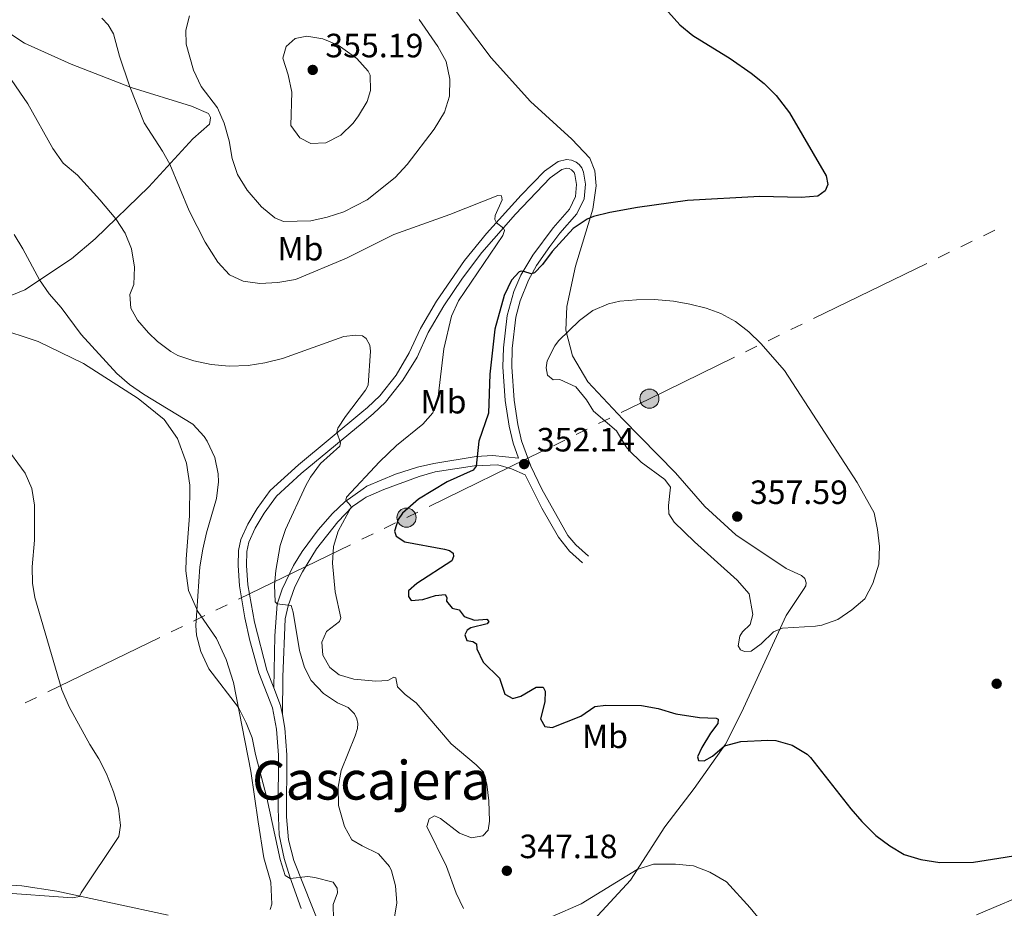
# Model space of a CAD drawing. Units: metres. Extents: x 600430 to 604929, y 689642 to 692677.
# Drawn here: x 603104 to 603397, y 692015 to 692279 of the extents above; entities that cross this region are included whole.
import ezdxf
from ezdxf.enums import TextEntityAlignment as Align

# ---------------------------------------------------------------- set-up
doc = ezdxf.new("R2010")
doc.units = ezdxf.units.M
doc.header["$MEASUREMENT"] = 0
doc.linetypes.add('DGN Style 3', pattern=[78.542492, 56.10178, -22.440712])
for name, color, linetype, lineweight in [('Carátula', 7, 'Continuous', 0), ('Elementos auxiliares', 7, 'Continuous', 0), ('Entidades rústicas y varios', 7, 'Continuous', 0), ('Líneas de conducción', 7, 'Continuous', 0), ('Relieve y altimetría', 7, 'Continuous', 0), ('Textos de rotulación', 7, 'Continuous', 0), ('Viales y ferrocarril', 7, 'Continuous', 0)]:
    doc.layers.add(name, color=color, linetype=linetype, lineweight=lineweight)
doc.styles.add('Style-Arial', font='txt')
doc.styles.add('Style-Arial Narrow', font='txt')
doc.styles.add('Style-Times New Roman', font='txt')

# ---------------------------------------------------------------- blocks, each defined once
blk = doc.blocks.new('5PELE_2')
at = {"layer": 'Líneas de conducción', "linetype": 'Continuous', "lineweight": 0}
h = blk.add_hatch(color=9, dxfattribs=at)
edge = h.paths.add_edge_path()
edge.add_arc((-0.000199990114197135, 1.001171767711639e-08), 2.85, 0, 360)
at = {"layer": 'Líneas de conducción', "color": 252, "linetype": 'Continuous', "lineweight": 0}
blk.add_circle((-0.000199990114197135, 1.001171767711639e-08, 5.427275743841165e-05), 2.85, dxfattribs=at)
blk = doc.blocks.new('5PELE_7')
at = {"layer": 'Líneas de conducción', "linetype": 'Continuous', "lineweight": 0}
h = blk.add_hatch(color=9, dxfattribs=at)
edge = h.paths.add_edge_path()
edge.add_arc((-0.000199990114197135, 1.001171767711639e-08), 2.85, 0, 360)
at = {"layer": 'Líneas de conducción', "color": 252, "linetype": 'Continuous', "lineweight": 0}
blk.add_circle((-0.000199990114197135, 1.001171767711639e-08, -0.0003588253538282515), 2.85, dxfattribs=at)
blk = doc.blocks.new('5PATER_50')
at = {"layer": 'Relieve y altimetría', "linetype": 'Continuous', "lineweight": 0}
h = blk.add_hatch(color=250, dxfattribs=at)
edge = h.paths.add_edge_path()
edge.add_ellipse((1.001171767711639e-08, 1.001171767711639e-08), major_axis=(-1.095731443231309, -1.110710700762829), ratio=0.999422240966032, start_angle=0, end_angle=360)
blk = doc.blocks.new('5PATER_125')
at = {"layer": 'Relieve y altimetría', "linetype": 'Continuous', "lineweight": 0}
h = blk.add_hatch(color=250, dxfattribs=at)
edge = h.paths.add_edge_path()
edge.add_ellipse((1.001171767711639e-08, 1.001171767711639e-08), major_axis=(-1.095731443231309, -1.110710700762829), ratio=0.999422240966032, start_angle=0, end_angle=360)
blk = doc.blocks.new('5PATER_129')
at = {"layer": 'Relieve y altimetría', "linetype": 'Continuous', "lineweight": 0}
h = blk.add_hatch(color=250, dxfattribs=at)
edge = h.paths.add_edge_path()
edge.add_ellipse((1.001171767711639e-08, 1.001171767711639e-08), major_axis=(-1.095731443231309, -1.110710700762829), ratio=0.999422240966032, start_angle=0, end_angle=360)
blk = doc.blocks.new('5PATER_249')
at = {"layer": 'Relieve y altimetría', "linetype": 'Continuous', "lineweight": 0}
h = blk.add_hatch(color=250, dxfattribs=at)
edge = h.paths.add_edge_path()
edge.add_ellipse((1.001171767711639e-08, 1.001171767711639e-08), major_axis=(-1.095731443231309, -1.110710700762829), ratio=0.999422240966032, start_angle=0, end_angle=360)
blk = doc.blocks.new('5PATER_250')
at = {"layer": 'Relieve y altimetría', "linetype": 'Continuous', "lineweight": 0}
h = blk.add_hatch(color=250, dxfattribs=at)
edge = h.paths.add_edge_path()
edge.add_ellipse((1.001171767711639e-08, 1.001171767711639e-08), major_axis=(-1.095731443231309, -1.110710700762829), ratio=0.999422240966032, start_angle=0, end_angle=360)

msp = doc.modelspace()

# ---------------------------------------------------------------- linework, layer by layer
at = {"layer": 'Carátula', "color": 7, "linetype": 'Continuous', "lineweight": 0}
msp.add_3dface([(600473.996, 689641.5689999999), (604928.507, 689707.1089999999), (604884.814, 692676.798), (600430.3019999999, 692611.2579999999)], dxfattribs=at)
at = {"layer": 'Elementos auxiliares', "color": 250, "linetype": 'Continuous', "lineweight": 0}
msp.add_3dface([(601337.1799999999, 690048.3400000001), (601303.72, 692361.52), (604734.2, 692412.02), (604768.81, 690098.8300000001)], dxfattribs=at)
at = {"layer": 'Entidades rústicas y varios', "color": 92, "linetype": 'Continuous', "lineweight": 0}
for points in [[(603101.5449999999, 692196.7350000001, 333.558), (603105.929, 692198.544, 334.22), (603119.787, 692207.7720000001, 336.701), (603126.838, 692213.6740000001, 338.355), (603142.797, 692229.1570000001, 342.655), (603155.8559999999, 692243.4580000001, 347.617), (603160.8230000001, 692247.7790000001, 349.271), (603161.014, 692248.8659999999, 349.106), (603161.0730000001, 692249.747, 349.106), (603160.45, 692250.96, 348.775), (603155.413, 692253.142, 347.783), (603137.534, 692258.709, 344.971), (603119.709, 692265.564, 342.49), (603105.8200000001, 692271.851, 341.497), (603076, 692291.6540000001, 338.189)], [(603275.077, 692011.1939999999, 343.111), (603285.929, 692022.9809999999, 344.599), (603296.1780000001, 692038.8430000001, 346.418), (603304.923, 692050.263, 348.402), (603314.24, 692063.365, 350.055), (603318.953, 692072.828, 351.377), (603332.22, 692101.706, 355.345), (603337.442, 692109.398, 355.841), (603338.1410000001, 692110.5360000001, 355.841), (603338.1570000001, 692111.416, 355.841), (603337.841, 692112.6410000001, 356.006), (603336.8430000001, 692113.608, 356.172), (603332.2069999999, 692115.658, 356.668), (603317.2890000001, 692125.6869999999, 357.329), (603308.0989999999, 692134.1200000001, 357.66), (603299.3430000001, 692144.102, 357.825), (603283.7220000001, 692160.0360000001, 357.329), (603273.294, 692171.1340000001, 356.502), (603268.696, 692178.872, 355.841), (603266.7380000001, 692186.5619999999, 355.015), (603267.0719999999, 692193.5989999999, 354.188), (603269.595, 692205.541, 352.204), (603274.7180000001, 692222.513, 349.559), (603275.7949999999, 692229.47, 348.402), (603275.402, 692233.879, 347.906), (603273.8459999999, 692237.6329999999, 347.906), (603268.5320000001, 692243.2849999999, 347.244), (603256.2790000001, 692254.5519999999, 347.41), (603244.53, 692267.5020000001, 348.236), (603236.334, 692278.422, 348.236), (603228.6000000001, 692288.7250000001, 347.41)], [(603178.844, 692014.226, 332.235), (603179.301, 692015.8570000001, 332.4), (603179.0279999999, 692022.358, 332.566), (603176.9850000001, 692029.6529999999, 332.896), (603175.3119999999, 692040.3400000001, 333.723), (603173.1170000001, 692055.426, 334.054), (603167.888, 692081.7930000001, 335.377), (603165.716, 692088.5449999999, 335.708), (603162.871, 692094.8160000001, 335.377), (603157.297, 692102.818, 335.047), (603154.5190000001, 692109.0900000001, 334.716), (603153.7790000001, 692114.976, 334.716), (603153.8090000001, 692118.432, 334.716), (603154.8910000001, 692131.317, 334.716), (603154.929, 692140.396, 334.55), (603153.9099999999, 692146.9569999999, 334.55), (603151.324, 692154.314, 334.385), (603147.2660000001, 692159.962, 334.22), (603139.611, 692166.1810000001, 334.385), (603123.3060000001, 692176.575, 333.889), (603109.821, 692183.138, 333.062), (603097.1740000001, 692187.3389999999, 332.235)], [(603564.4610000001, 692187.068, 347.211), (603556.7849999999, 692173.6130000001, 347.41), (603549.8189999999, 692163.1769999999, 347.575), (603541.476, 692151.4780000001, 347.575), (603525.871, 692124.4040000001, 348.567), (603520.03, 692116.182, 348.898), (603508.315, 692105.291, 349.228), (603500.703, 692096.5590000001, 349.394), (603492.504, 692085.399, 349.394), (603485.837, 692076.4469999999, 348.898), (603479.051, 692068.4450000001, 348.732), (603472.564, 692061.9280000001, 348.732), (603463.899, 692054.841, 348.732), (603454.4880000001, 692047.7, 349.724), (603444.473, 692040.842, 350.22), (603431.7990000001, 692033.0160000001, 350.22), (603419.2749999999, 692026.0009999999, 349.724), (603406.1599999999, 692020.013, 349.063), (603388.8200000001, 692012.612, 347.74)], [(603095.02, 692021.8630000001, 329.092), (603104.9850000001, 692021.2930000001, 329.258), (603115.369, 692019.71, 329.588), (603148.5090000001, 692012.5449999999, 331.242)]]:
    msp.add_polyline3d(points, dxfattribs=at)
at = {"layer": 'Líneas de conducción', "color": 6, "linetype": 'Continuous', "lineweight": 0}
for p, q in [((603394.2951909942, 692216.2454341357), (603390.9274346642, 692214.6022039207)), ((603387.5596783343, 692212.9589737055), (603384.1919220043, 692211.3157434906)), ((603380.8241656742, 692209.6725132754), (603377.4564093442, 692208.0292830602)), ((603374.0886530143, 692206.3860528453), (603340.4110897151, 692189.9537506944)), ((603337.0433333849, 692188.3105204792), (603333.675577055, 692186.667290264)), ((603330.307820725, 692185.0240600491), (603326.9400643951, 692183.3808298339)), ((603323.5723080649, 692181.737599619), (603320.204551735, 692180.0943694038)), ((603279.8310838202, 692160.3761030098), (603276.4746360369, 692158.7330144618)), ((603273.1181882536, 692157.0899259138), (603269.7617404705, 692155.4468373659)), ((603266.4052926872, 692153.8037488179), (603263.0488449039, 692152.1606602699)), ((603259.6923971206, 692150.5175717222), (603226.1279192881, 692134.0866862431)), ((603222.771471505, 692132.4435976951), (603219.4150237218, 692130.8005091471)), ((603216.0798261915, 692129.1798985042), (603212.7449371214, 692127.559614141)), ((603209.4100480513, 692125.9393297778), (603206.0751589814, 692124.3190454144)), ((603202.7402699112, 692122.6987610513), (603169.391379212, 692106.4959174176)), ((603166.0564901419, 692104.8756330542), (603162.7216010718, 692103.255348691)), ((603159.3867120019, 692101.6350643276), (603156.0518229317, 692100.0147799645)), ((603152.7169338618, 692098.3944956013), (603149.3820447917, 692096.7742112379)), ((603146.0471557216, 692095.1539268747), (603112.6982650224, 692078.951083241)), ((603109.3633759522, 692077.3307988776), (603106.0284868823, 692075.7105145145))]:
    msp.add_line(p, q, dxfattribs=at)
at = {"layer": 'Líneas de conducción', "color": 6, "linetype": 'Continuous', "lineweight": 0, "flags": 128}
msp.add_lwpolyline([(603316.836795405, 692178.4511391888), (603291.587, 692166.131), (603283.1875316033, 692162.0191915578)], dxfattribs=at)
at = {"layer": 'Relieve y altimetría', "color": 30, "linetype": 'Continuous', "lineweight": 30, "elevation": 350, "flags": 128}
for points in [[(603293.088, 692285.8770000001), (603300.5819999999, 692277.2720000001), (603304.4569999999, 692274.108), (603315.574, 692267.288), (603321.8630000001, 692262.9739999999), (603325.727, 692259.875), (603329.2450000001, 692256.3219999999), (603333.2180000001, 692251.135), (603344.1810000001, 692232.3740000001), (603344.6089999999, 692229.8600000001), (603343.828, 692227.9110000001), (603341.7, 692226.392), (603336.702, 692225.9820000001), (603324.426, 692226.237), (603302.9029999999, 692225.104), (603288.0549999999, 692222.997), (603279.7890000001, 692221.537), (603274.952, 692220.3189999999), (603273.048, 692219.5619999999), (603268.8910000001, 692216.7690000001), (603262.642, 692209.9340000001), (603259.78, 692206.067), (603257.408, 692203.5819999999), (603256.4539999999, 692203.2609999999), (603254.233, 692203.979), (603253.4890000001, 692204.061), (603252.8759999999, 692203.869), (603250.594, 692201.337), (603248.385, 692196.8500000001), (603245.6410000001, 692186.8360000001), (603244.1200000001, 692173.44), (603243.7, 692161.844), (603240.905, 692153.497), (603240.1140000001, 692146.04), (603239.1429999999, 692144.8389999999), (603231.494, 692141.3910000001), (603222.9480000001, 692136.2309999999), (603218.1810000001, 692132.0630000001), (603216.861, 692130.216), (603215.78, 692126.7139999999), (603216.294, 692125.2139999999), (603218.905, 692123.54), (603230.6499999999, 692121.4269999999), (603232.132, 692120.993), (603233.2679999999, 692120.159), (603233.3859999999, 692119.209), (603232.889, 692117.9310000001), (603222.402, 692111.217), (603219.99, 692108.959), (603219.96, 692107.334), (603220.75, 692106.1000000001), (603224.21, 692106.442), (603228.0249999999, 692107.659), (603230.875, 692107.9450000001), (603231.4010000001, 692107.054), (603231.244, 692105.906), (603232.967, 692103.842), (603234.9890000001, 692103.331), (603236.51, 692101.338), (603239.538, 692100.2660000001), (603243.2690000001, 692100.604), (603243.8659999999, 692099.916), (603243.311, 692099.1810000001), (603238.4580000001, 692097.966), (603237.3829999999, 692097.2590000001), (603236.6810000001, 692095.9169999999), (603237.3260000001, 692094.212), (603239.0819999999, 692093.908), (603240.1540000001, 692093.2790000001), (603240.26, 692091.719), (603242.152, 692087.824), (603247.007, 692082.993), (603248.6140000001, 692078.29), (603250.9610000001, 692077.027), (603253.3430000001, 692077.6610000001), (603257.9310000001, 692080.3530000001), (603259.962, 692080.315), (603260.6170000001, 692079.152), (603260.4909999999, 692075.9709999999), (603259.1799999999, 692070.983), (603260.4909999999, 692068.656), (603262.6540000001, 692068.413)], [(603262.6540000001, 692068.413), (603271.182, 692071.777), (603275.3330000001, 692074.5719999999), (603278.6229999999, 692074.9580000001), (603289.256, 692074.8970000001), (603294.1699999999, 692073.976), (603299.4369999999, 692072.406), (603306.5279999999, 692071.327), (603311.402, 692071.169), (603312.0050000001, 692070.8189999999), (603311.913, 692069.534), (603309.7620000001, 692066.729), (603307.19, 692062.372), (603305.9070000001, 692059.689), (603306.1570000001, 692058.6000000001), (603307.848, 692058.4340000001), (603310.3800000001, 692059.8770000001), (603313.929, 692062.929), (603318.7919999999, 692064.217), (603326.75, 692064.6410000001), (603329.196, 692064.4750000001), (603334.0009999999, 692063.1089999999), (603338.5349999999, 692060.462), (603339.466, 692059.476), (603351.4410000001, 692044.1499999999), (603354.71, 692040.3740000001), (603358.949, 692036.29), (603363.0900000001, 692033.166), (603367.351, 692030.5530000001), (603372.25, 692029.1370000001), (603377.899, 692028.219), (603387.9040000001, 692028.3470000001), (603407.3230000001, 692031.443)]]:
    msp.add_lwpolyline(points, dxfattribs=at)
at = {"layer": 'Relieve y altimetría', "color": 30, "linetype": 'Continuous', "lineweight": 0, "flags": 128}
for points, elevation in [([(603225.361, 692038.892), (603226.0819999999, 692041.2479999999), (603227.655, 692042.1000000001), (603229.47, 692041.321), (603235.146, 692036.95), (603238.709, 692035.53), (603242.1070000001, 692036.1440000001), (603243.629, 692037.8770000001), (603244.084, 692040.5090000001), (603243.842, 692046.5360000001), (603243.2039999999, 692051.497), (603242.253, 692055.037), (603240.06, 692057.3130000001), (603232.656, 692063.4780000001), (603222.2490000001, 692075.7250000001), (603218.976, 692078.156), (603216.649, 692080.503), (603216.156, 692083.1540000001), (603215.6170000001, 692083.298), (603213.838, 692082.315), (603210.244, 692082.111), (603203.6869999999, 692082.7749999999), (603199.308, 692084.075), (603196.571, 692086.2239999999), (603194.4720000001, 692089.9210000001), (603194.2039999999, 692093.719), (603195.618, 692096.9439999999), (603199.3970000001, 692099.854), (603199.8230000001, 692100.929), (603198.138, 692108.682), (603197.4010000001, 692117.2409999999), (603197.6440000001, 692122.236), (603199.014, 692126.7479999999), (603202.9380000001, 692133.855), (603202.7450000001, 692134.4010000001), (603201.352, 692135.9850000001), (603201.504, 692136.862), (603211.365, 692147.3559999999), (603216.4369999999, 692152.1780000001), (603224.1769999999, 692158.5190000001), (603227.152, 692161.9169999999), (603228.733, 692166.8319999999), (603230.4739999999, 692180.9780000001), (603232.7579999999, 692190.673), (603234.8119999999, 692195.2350000001), (603247.9720000001, 692214.6329999999), (603248.4739999999, 692216.1799999999), (603248.216, 692216.862), (603246.146, 692218.4580000001), (603245.622, 692219.4169999999), (603245.69, 692220.568), (603247.8160000001, 692225.256), (603247.568, 692226.48), (603246.5530000001, 692226.565), (603232.2250000001, 692220.871), (603215.5900000001, 692214.9480000001), (603201.5050000001, 692207.9539999999), (603186.3899999999, 692201.601), (603181.105, 692200.6499999999), (603175.774, 692200.439), (603170.818, 692201.121), (603166.733, 692202.9739999999), (603163.3049999999, 692206.7309999999), (603159.5090000001, 692212.7209999999), (603154.74, 692222.0190000001), (603148.9680000001, 692235.915), (603146.8300000001, 692239.791), (603141.354, 692248.1880000001), (603137.0349999999, 692259.185), (603134.021, 692268.0220000001), (603132.256, 692274.6429999999), (603130.669, 692277.3360000001), (603128.818, 692279.281)], 345), ([(603207.7150000001, 692225.2620000001), (603200.743, 692221.7409999999), (603195.791, 692220.135), (603190.8899999999, 692219.048), (603182.783, 692218.8289999999), (603180.182, 692219.8700000001), (603176.2990000001, 692223.2309999999), (603171.962, 692228.1270000001), (603169.1370000001, 692232.837), (603167.541, 692237.568), (603166.672, 692242.7760000001), (603165.132, 692248.027), (603163.179, 692252.6300000001), (603158.3, 692259.014), (603156.0800000001, 692263.869), (603153.8289999999, 692271.568), (603153.7849999999, 692275.7010000001), (603154.8230000001, 692279.98)], 350), ([(603223.128, 692278.905), (603228.669, 692270.878), (603231.159, 692266.362), (603232.283, 692261.1939999999), (603232.189, 692256.1159999999), (603230.6910000001, 692251.3470000001), (603227.601, 692246.2749999999), (603219.5760000001, 692235.753), (603215.9909999999, 692231.913), (603207.7150000001, 692225.2620000001)], 350), ([(603203.462, 692248.0290000001), (603199.807, 692244.507), (603195.351, 692242.2380000001), (603190.9569999999, 692242.0290000001), (603187.602, 692243.717), (603184.96, 692247.355), (603185.2779999999, 692257.2380000001), (603184.1540000001, 692262.406), (603182.621, 692267.379), (603183.5660000001, 692270.8829999999), (603186.2509999999, 692273.2039999999), (603189.719, 692273.952), (603194.4450000001, 692273.1880000001), (603199.054, 692271.2550000001), (603204.632, 692267.31), (603207.9299999999, 692263.534), (603208.5349999999, 692262.294), (603208.6540000001, 692257.754), (603207.646, 692254.521), (603205.1100000001, 692250.21), (603203.462, 692248.0290000001)], 355), ([(603190.8400000001, 692142.8470000001), (603193.787, 692146.899), (603199.5590000001, 692151.9739999999), (603199.7509999999, 692152.993), (603198.6329999999, 692156.233), (603198.959, 692157.388), (603201.2209999999, 692160.8360000001), (603207.203, 692168.6969999999), (603207.932, 692170.196), (603208.6370000001, 692180.2309999999), (603208.4140000001, 692182.057), (603207.3759999999, 692184.0789999999), (603206.284, 692184.8119999999), (603204.1810000001, 692185.061), (603200.7309999999, 692184.6170000001), (603182.49, 692178.0730000001), (603177.2450000001, 692176.767), (603172.2990000001, 692176.047), (603166.648, 692175.854), (603161.254, 692176.2579999999), (603156.119, 692177.3600000001), (603151.399, 692179.007), (603149.325, 692180.1259999999), (603145.325, 692183.142), (603142.625, 692185.713), (603139.362, 692189.5150000001), (603137.3589999999, 692193.084), (603137.1130000001, 692197.0789999999), (603138.3, 692200.1410000001), (603138.4480000001, 692205.2919999999), (603137.578, 692210.699), (603135.7660000001, 692215.358), (603132.943, 692219.5970000001), (603128.149, 692225.2949999999), (603121.5700000001, 692232.6140000001), (603117.263, 692236.159), (603114.2350000001, 692240.53), (603106.7749999999, 692253.865), (603100.7820000001, 692262.6159999999)], 340), ([(603197.69, 692011.378), (603197.575, 692015.78), (603198.8929999999, 692019.25), (603198.743, 692020.604), (603197.5730000001, 692022.3530000001), (603192.1370000001, 692023.7849999999), (603190.034, 692024.034), (603184.756, 692023.435), (603183.3330000001, 692024.402), (603181.787, 692029.152), (603177.8319999999, 692047.4750000001), (603174.4639999999, 692060.3430000001), (603173.473, 692065.244), (603171.663, 692069.764), (603169.379, 692074.2790000001), (603160.5490000001, 692085.8600000001), (603158.192, 692090.949), (603156.9199999999, 692095.78), (603156.747, 692098.706), (603157.949, 692116.1769999999), (603158.7649999999, 692121.4380000001), (603159.94, 692126.297), (603162.842, 692136.4110000001), (603163.4369999999, 692141.3759999999), (603163.4010000001, 692143.7919999999), (603162.342, 692148.6799999999), (603160.1229999999, 692153.4680000001), (603159.2250000001, 692154.8829999999), (603155.868, 692158.571), (603141.179, 692167.4750000001), (603136.9709999999, 692170.344), (603133.212, 692173.6400000001), (603122.6510000001, 692185.1780000001), (603116.7409999999, 692193.247), (603113.115, 692197.3219999999), (603110.2849999999, 692201.4450000001), (603105.3090000001, 692210.712), (603102.6780000001, 692214.953)], 335), ([(603304.9680000001, 692123.5930000001), (603298.9809999999, 692129.4610000001), (603297.3330000001, 692131.929), (603297.243, 692134.369), (603297.818, 692139.845), (603296.1669999999, 692142.1100000001), (603289.1510000001, 692147.2520000001), (603285.5619999999, 692150.736), (603284.629, 692151.8060000001), (603281.8060000001, 692156.5989999999), (603274.9369999999, 692162.415), (603272.9010000001, 692165.8389999999), (603269.663, 692169.6359999999), (603264.967, 692171.841), (603262.986, 692171.712), (603261.318, 692173.0970000001), (603260.8840000001, 692175.273), (603261.1939999999, 692177.3659999999), (603263.422, 692181.8530000001), (603264.5549999999, 692183.3319999999), (603270.7620000001, 692189.381), (603274.79, 692192.341), (603279.435, 692194.3670000001), (603282.7890000001, 692195.118), (603287.7690000001, 692195.5590000001), (603293.0930000001, 692195.605), (603298.7050000001, 692195.095), (603303.631, 692194.2820000001), (603308.4680000001, 692193.061), (603312.794, 692191.5160000001), (603317.2280000001, 692189.139), (603321.158, 692186.01), (603324.7520000001, 692182.5109999999), (603331.79, 692174.5020000001), (603353.382, 692141.2550000001), (603358.361, 692132.155), (603359.409, 692127.2660000001), (603360.0430000001, 692122.229), (603359.815, 692116.909), (603358.0160000001, 692111.1410000001), (603355.604, 692106.625), (603351.763, 692103.381), (603347.615, 692100.4539999999), (603342.8700000001, 692098.838), (603340.9410000001, 692098.4780000001), (603331.1100000001, 692097.9140000001), (603328.5160000001, 692096.811), (603324.8600000001, 692093.2209999999), (603321.841, 692091.1100000001), (603319.8740000001, 692090.943), (603318.6640000001, 692091.439), (603318.0079999999, 692092.6030000001), (603318.4680000001, 692095.507), (603319.2380000001, 692096.8470000001), (603321.581, 692099.0390000001), (603322.3800000001, 692101.936), (603321.2749999999, 692108.1200000001), (603317.693, 692112.182), (603304.9680000001, 692123.5930000001)], 355), ([(603099.754, 692152.5120000001), (603105.943, 692143.9739999999), (603107.9569999999, 692139.388), (603108.7479999999, 692134.45), (603108.78, 692124.1030000001), (603108.071, 692116.149), (603108.1910000001, 692111.271), (603108.8459999999, 692107.0109999999), (603116.8899999999, 692079.6030000001), (603119.087, 692074.463), (603125.169, 692063.3489999999), (603127.925, 692059.0419999999), (603130.1370000001, 692054.5630000001), (603132.2990000001, 692049.1969999999), (603133.774, 692044.3360000001), (603134.3030000001, 692039.2590000001), (603133.7960000001, 692035.9340000001), (603122.5930000001, 692019.2010000001), (603122.1300000001, 692018.112), (603120.102, 692017.6840000001), (603097.861, 692019.3430000001)], 330), ([(603214.942, 692006.47), (603216.45, 692016.2380000001), (603216.138, 692021.254), (603214.939, 692025.713), (603214.2919999999, 692027.048), (603211.0220000001, 692030.8200000001), (603206.1869999999, 692033.139), (603203.118, 692035.004), (603200.9750000001, 692038.9099999999), (603199.146, 692045.192), (603199.0360000001, 692050.642), (603199.916, 692055.5660000001), (603204.142, 692065.842), (603204.7949999999, 692068.085), (603204.848, 692069.5079999999), (603204.5619999999, 692070.9280000001), (603203.868, 692072.4110000001), (603202.0190000001, 692074.288), (603198.8030000001, 692075.685), (603194.656, 692078.4780000001), (603191.024, 692082.301), (603189.0179999999, 692086.209), (603187.541, 692091.2749999999), (603185.656, 692102.7050000001), (603185.094, 692104.5959999999), (603180.888, 692105.092), (603180.3389999999, 692105.764), (603180.1510000001, 692110.6400000001), (603180.5050000001, 692115.0360000001), (603181.757, 692122.4750000001), (603183.361, 692127.206), (603189.3859999999, 692140.28), (603190.8400000001, 692142.8470000001)], 340), ([(603236.29, 692014.577), (603234.138, 692019.087), (603231.2420000001, 692027.031), (603225.361, 692038.892)], 345), ([(603324.6710000001, 692010.855), (603321.571, 692014.7749999999), (603314.467, 692022.4909999999), (603309.565, 692025.3430000001), (603304.709, 692027.253), (603299.314, 692027.73), (603292.7690000001, 692027.683), (603287.986, 692026.166), (603271.263, 692015.962), (603262.662, 692012.206)], 345)]:
    msp.add_lwpolyline(points, dxfattribs=dict(at, elevation=elevation))
at = {"layer": 'Viales y ferrocarril', "color": 250, "linetype": 'Continuous', "lineweight": 0, "extrusion": (0.07977800327619886, 0.01528484809793245, 0.9966954618196504), "elevation": 59034.95447663472, "flags": 128}
msp.add_lwpolyline([(566208.6786322063, -720219.2178959507), (566211.4155225949, -720219.2178959507), (566216.9571522716, -720218.1960938531)], dxfattribs=at)
at = {"layer": 'Viales y ferrocarril', "color": 250, "linetype": 'DGN Style 3', "lineweight": 0}
for points in [[(603188.0260000001, 692014.5190000001, 335.009), (603184.6300000001, 692023.926, 334.999), (603182.959, 692029.426, 335.108), (603181.547, 692036.4610000001, 335.369), (603181.1710000001, 692044.1669999999, 335.795), (603181.304, 692060.112, 336.828), (603180.746, 692067.8300000001, 337.158), (603179.5260000001, 692074.185, 337.158), (603175.4850000001, 692084.5760000001, 337.324), (603172.8300000001, 692094.213, 337.316), (603171.3219999999, 692101.0190000001, 337.372), (603169.719, 692110.531, 337.489), (603169.3160000001, 692116.49, 337.489), (603169.4040000001, 692120.962, 337.655), (603170.1130000001, 692124.29, 337.655), (603172.173, 692128.844, 337.655), (603174.9180000001, 692133.4850000001, 337.758), (603178.8319999999, 692138.8489999999, 338.053), (603187.22, 692146.4920000001, 338.812), (603206.0830000001, 692162.1200000001, 340.786), (603207.7690000001, 692163.5150000001, 340.963), (603211.392, 692166.963, 341.255), (603216.271, 692173.1610000001, 342.12), (603220.185, 692179.726, 342.615), (603223.5020000001, 692186.979, 342.946), (603228.2590000001, 692195.1540000001, 343.442), (603236.6300000001, 692207.2180000001, 344.176), (603243.159, 692215.28, 344.72), (603253.4199999999, 692226.655, 345.792), (603260.399, 692233.774, 346.583), (603264.439, 692236.6680000001, 347.063), (603266.899, 692237.3119999999, 347.41), (603268.452, 692237.0800000001, 347.41), (603269.7949999999, 692236.4450000001, 347.41), (603270.663, 692235.7520000001, 347.575), (603271.5249999999, 692234.788, 347.575), (603271.976, 692233.493, 347.741), (603272.588, 692229.959, 347.906), (603272.1680000001, 692225.565, 348.567), (603270.014, 692221.064, 348.892), (603265.0020000001, 692215.335, 349.063), (603261.966, 692211.3829999999, 349.32), (603258.0530000001, 692205.7779999999, 349.724), (603255.588, 692201.4299999999, 350.085), (603253.1170000001, 692195.236, 350.551), (603251.8999999999, 692190.3700000001, 350.65), (603250.8060000001, 692181.0719999999, 350.966), (603250.655, 692175.6400000001, 351.212), (603251.351, 692165.675, 351.483), (603252.4610000001, 692158.4890000001, 351.67), (603253.601, 692153.628, 351.796), (603256.3670000001, 692146.051, 352.141), (603259.5989999999, 692139.24, 352.535), (603267.3600000001, 692125.466, 352.37), (603269.723, 692122.662, 352.37), (603273.453, 692119.2749999999, 352.37)], [(603179.902, 692080.1329999999, 337.241), (603180.209, 692095.6510000001, 338.398), (603180.956, 692105.024, 340), (603182.398, 692109.5120000001, 340.33), (603185.7790000001, 692116.5260000001, 341.488), (603188.381, 692120.73, 342.213), (603193.1270000001, 692127.142, 343.309), (603197.4010000001, 692132.03, 344.135), (603201.004, 692135.45, 344.743), (603206.4510000001, 692139.3200000001, 345.796), (603207.56, 692140.108, 346.011), (603216.111, 692143.682, 347.112), (603222.6499999999, 692145.7280000001, 347.938), (603227.4880000001, 692146.878, 348.408), (603240.0490000001, 692148.996, 349.922), (603244.9539999999, 692149.24, 350.898), (603252.706, 692148.4569999999, 351.99)]]:
    msp.add_polyline3d(points, dxfattribs=at)
at = {"layer": 'Viales y ferrocarril', "color": 250, "linetype": 'Continuous', "lineweight": 0}
for points in [[(603179.902, 692080.1329999999, 337.241), (603177.8670000001, 692085.3659999999, 337.324), (603174.158, 692099.693, 337.354), (603172.2110000001, 692110.825, 337.489), (603171.824, 692116.5490000001, 337.489), (603171.905, 692120.673, 337.655), (603172.5079999999, 692123.503, 337.655), (603174.3999999999, 692127.685, 337.655), (603177.014, 692132.105, 337.758), (603180.7069999999, 692137.1669999999, 338.053), (603188.057, 692143.913, 338.733), (603206.135, 692158.905, 340.618), (603209.4340000001, 692161.639, 340.963), (603213.077, 692165.057, 341.227), (603218.24, 692171.6100000001, 342.12), (603222.5020000001, 692178.5079999999, 342.615), (603225.824, 692185.7749999999, 342.946), (603230.4650000001, 692193.7479999999, 343.442), (603236.0519999999, 692202.0260000001, 343.947), (603241.801, 692209.581, 344.435), (603251.7930000001, 692221.0179999999, 345.398), (603262.105, 692231.781, 346.583), (603265.568, 692234.2620000001, 347.063), (603267.0419999999, 692234.648, 347.41), (603267.6840000001, 692234.5519999999, 347.41), (603268.402, 692234.212, 347.41), (603269.229, 692233.435, 347.575), (603269.4369999999, 692232.835, 347.741), (603269.953, 692229.858, 347.906), (603269.6100000001, 692226.274, 348.567), (603267.811, 692222.514, 348.892), (603262.98, 692216.9909999999, 349.063), (603256.9709999999, 692208.855, 349.597), (603253.3659999999, 692202.842, 350.063), (603251.281, 692197.9720000001, 350.422), (603249.324, 692190.841, 350.65), (603248.1969999999, 692181.2609999999, 350.966), (603248.0390000001, 692175.585, 351.212), (603248.7239999999, 692165.611, 351.477), (603249.8940000001, 692157.99, 351.67), (603251.092, 692152.878, 351.796), (603252.706, 692148.4569999999, 351.99)], [(603182.46, 692072.1939999999, 337.158), (603182.6100000001, 692083.4410000001, 337.654), (603183.3049999999, 692100.7250000001, 339.308), (603184.145, 692104.585, 340), (603186.185, 692110.23, 341.157), (603188.4280000001, 692114.646, 341.802), (603192.625, 692121.53, 342.656), (603198.9180000001, 692129.541, 344.3), (603203.273, 692134.128, 345.292), (603206.5, 692136.2749999999, 345.71), (603207.419, 692136.8870000001, 345.83), (603212.6370000001, 692139.173, 346.45), (603223.138, 692143.0419999999, 347.772), (603227.8999999999, 692144.429, 348.337), (603239.587, 692146.192, 349.756), (603246.5, 692146.47, 350.913), (603250.6089999999, 692145.243, 351.409), (603254.6939999999, 692143.53, 352.194), (603259.5700000001, 692133.5970000001, 352.548), (603264.5760000001, 692124.94, 352.374), (603267.837, 692120.844, 352.37), (603271.696, 692117.3400000001, 352.37)], [(603182.46, 692072.1939999999, 337.158), (603183.2350000001, 692068.156, 337.158), (603183.811, 692060.193, 336.828), (603183.726, 692041.753, 335.647), (603184.291, 692034.915, 335.281), (603185.905, 692028.858, 335.113), (603194.048, 692008.092, 334.623), (603195.881, 691996.53, 334.836)]]:
    msp.add_polyline3d(points, dxfattribs=at)

# ---------------------------------------------------------------- block references
at = {"layer": 'Líneas de conducción', "color": 252, "linetype": 'Continuous', "lineweight": 0}
for name, p in [('5PELE_2', (603291.587, 692166.131, 356.813)), ('5PELE_7', (603219.3670000001, 692130.777, 350.111))]:
    msp.add_blockref(name, p, dxfattribs=at)
at = {"layer": 'Relieve y altimetría', "color": 250, "linetype": 'Continuous', "lineweight": 0}
for name, p in [('5PATER_50', (603191.4809999999, 692263.899, 355.187)), ('5PATER_249', (603254.3470000001, 692146.6969999999, 352.141)), ('5PATER_125', (603317.7050000001, 692131.0789999999, 357.589)), ('5PATER_129', (603394.827, 692081.3829999999, 352.802)), ('5PATER_250', (603249.1980000001, 692025.7609999999, 347.181))]:
    msp.add_blockref(name, p, dxfattribs=at)

# ---------------------------------------------------------------- texts
at = {"layer": 'Entidades rústicas y varios', "color": 92, "linetype": 'Continuous', "lineweight": 0, "style": 'Style-Arial Narrow'}
for p in [(603187.8238623526, 692210.7450009999, 347.628), (603230.3748623526, 692165.246001, 345.649), (603278.3828623525, 692065.7450009999, 349.217)]:
    msp.add_text('Mb', height=7.000002, dxfattribs=at).set_placement(p, align=Align.MIDDLE_CENTER)
at = {"layer": 'Textos de rotulación', "color": 250, "linetype": 'Continuous', "lineweight": 0, "style": 'Style-Arial'}
for s, p in [('355.19', (603195.2309999999, 692267.649, 355.187)), ('352.14', (603258.0970000001, 692150.4469999999, 352.141)), ('357.59', (603321.4550000001, 692134.8289999999, 357.589)), ('347.18', (603252.9480000001, 692029.5109999999, 347.181))]:
    msp.add_text(s, height=7.000002, dxfattribs=at).set_placement(p)
at = {"layer": 'Textos de rotulación', "color": 250, "linetype": 'Continuous', "lineweight": 0, "style": 'Style-Times New Roman'}
msp.add_text('Cascajera', height=11.500002, dxfattribs=at).set_placement((603208.894220087, 692052.673001, 341.289), align=Align.MIDDLE_CENTER)

# ---------------------------------------------------------------- meshes
at = {"layer": 'Viales y ferrocarril', "color": 20, "linetype": 'Continuous', "lineweight": 0}
mesh = msp.add_polyface(dxfattribs=at)
corners = [(603506.679, 692072.0760000001, 348.4530000000086), (603516.9049999998, 692085.4399999997, 348.5770000000016), (603526.291, 692099.2690000001, 348.4770000000041), (603540.963, 692122.7849999997, 348.567000000006), (603559.2930000001, 692152.9720000001, 348.2360000000068), (603566.3219999997, 692164.629, 347.8640000000009), (603567.7450000001, 692166.9890000001, 347.7880000000013), (603584.3019999999, 692194.443, 346.9140000000035), (603597.781, 692214.7679999999, 346.3700000000008), (603612.712, 692234.9400000002, 345.5850000000038), (603624.527, 692249.605, 345.0630000000083), (603723.0930000001, 692365.598, 340.9620000000037), (603749.952, 692397.53, 339.6390000000031), (603740.3389999997, 692397.389, 339.8390000000049), (603717.5449999999, 692370.2890000003, 340.9620000000015), (603618.9299999999, 692254.237, 345.0630000000033), (603606.9619999998, 692239.382, 345.5850000000008), (603591.8309999998, 692218.94, 346.3700000000039), (603578.162, 692198.3290000001, 346.9140000000076), (603553.078, 692156.7340000002, 348.2360000000131), (603534.7760000001, 692126.594, 348.5670000000076), (603520.2019999998, 692103.2339999997, 348.4769999999987), (603511.0099999998, 692089.6910000001, 348.5770000000077), (603497.7499999998, 692072.362, 348.4140000000081), (603487.081, 692059.9510000001, 348.0710000000056), (603474.2250000001, 692046.9199999999, 347.5380000000022), (603465.1359999999, 692038.7750000001, 347.1780000000098), (603450.781, 692027.4180000001, 346.6340000000011), (603440.763, 692020.4480000003, 346.269000000013), (603430.173, 692013.9869999997, 345.8370000000061), (603413.3740000001, 692005.2959999999, 345.0969999999951), (603401.8459999999, 692000.1849999998, 344.6129999999981), (603384.1259999999, 691993.571, 343.9030000000092), (603372.0689999999, 691989.8789999997, 343.4420000000007), (603366.9599999997, 691988.48, 342.9960000000047), (603351.4550000001, 691985.014, 341.8840000000113), (603335.744, 691982.6569999999, 341.1150000000009), (603325.1939999997, 691981.706, 340.7950000000024), (603314.611, 691981.256, 340.6310000000088), (603302.8979999998, 691981.2, 339.9270000000024), (603295.0929999999, 691981.4700000002, 339.6190000000036), (603283.412, 691982.3319999999, 339.4010000000041), (603271.7849999999, 691983.7420000001, 339.4740000000081), (603257.2579999999, 691985.6360000002, 338.1510000000123), (603220.4639999997, 691992.006, 336.1680000000056), (603195.881, 691996.53, 334.8360000000005), (603183.7919999997, 691998.756, 334.1820000000058), (603120.5959999999, 692009.7320000001, 332.0310000000011), (603106.9110000001, 692011.186, 331.9849999999989), (603097.0189999999, 692011.5179999999, 331.911000000002), (603087.125, 692011.2309999999, 331.862000000002), (603077.2690000001, 692010.328, 331.839000000004), (603067.4879999997, 692008.8109999998, 331.839999999999), (603057.8219999999, 692006.6870000002, 331.8660000000112), (603048.1640000001, 692003.6429999999, 331.8150000000058), (603038.7439999997, 691999.9310000001, 331.7590000000046), (603029.6059999999, 691995.5689999997, 331.6999999999962), (603020.7959999999, 691990.578, 331.6360000000095), (603008.2890000001, 691981.9680000001, 331.535000000008), (603002.2539999997, 691977.0199999998, 331.6159999999958), (602993.6969999997, 691969.038, 331.594000000002), (602988.342, 691963.3619999997, 331.4850000000004), (602983.2839999998, 691957.4199999999, 331.2990000000074), (602978.537, 691951.2280000001, 331.0390000000051), (602973.7949999997, 691944.4410000001, 330.9760000000039), (602964.6859999998, 691930.6169999999, 330.4939999999997), (602958.1869999997, 691920.0369999998, 329.8190000000034), (602954.0149999999, 691912.8869999999, 329.2199999999989), (602929.7390000001, 691870.6199999999, 327.2349999999979), (602907.5069999998, 691832.4889999998, 325.1750000000054), (602904.898, 691828.0150000001, 324.9330000000077), (602885.098, 691794.0550000002, 323.1000000000117), (602870.007, 691768.757, 322.2410000000046), (602859.9809999997, 691751.462, 321.0520000000107), (602836.4310000001, 691710.7399999998, 318.9670000000044), (602797.9410000001, 691644.7689999999, 316.630000000004), (602766.49, 691591.1229999999, 314.9270000000016), (602712.4990000001, 691498.3669999999, 312.9850000000016), (602637.1459999997, 691369.0859999997, 306.7169999999997), (602569.953, 691253.8599999999, 302.1129999999936), (602500.0779999997, 691134.1540000003, 296.7790000000115), (602447.379, 691042.7910000002, 293.3090000000024), (602432.3349999997, 691016.8479999998, 292.7279999999963), (602417.1979999999, 690990.7209999999, 292.7050000000091), (602403.8800000001, 690967.426, 292.8700000000041), (602343.341, 690863.3409999998, 293.970000000005), (602332.2169999997, 690844.212, 293.970000000004), (602318.0700000001, 690819.896, 294.0660000000058), (602311.176, 690809.2520000001, 294.0660000000096), (602304.7280000001, 690799.8189999999, 294.0660000000094), (602297.5049999999, 690789.9169999997, 293.963), (602288.6669999999, 690776.581, 293.8600000000035), (602276.777, 690756.065, 293.7570000000011), (602267.2779999997, 690739.4180000001, 293.5860000000027), (602262.4469999999, 690732.155, 293.415000000006), (602257.7150000001, 690720.842, 293.3890000000052), (602251.2439999997, 690712.1960000002, 293.4230000000127), (602246.6499999997, 690706.2760000001, 293.1490000000023), (602229.9650000001, 690686.892, 292.8070000000058), (602215.9779999999, 690675.7620000001, 292.5780000000009), (602211.2449999999, 690668.673, 292.2349999999956), (602203.9639999997, 690659.6280000003, 291.9960000000077), (602198.0860000001, 690652.74, 291.7080000000116), (602195.5739999998, 690649.7969999998, 291.5849999999978), (602184.4009999998, 690636.6329999999, 291.3110000000077), (602176.4880000001, 690626.8840000001, 290.9340000000032), (602170.088, 690618.1719999998, 290.728000000005), (602161.716, 690606.5260000001, 290.5229999999984), (602152.689, 690594.9990000001, 290.4550000000082), (602142.6839999997, 690582.9299999997, 290.4550000000018), (602134.203, 690573.4880000001, 290.5060000000029), (602111.608, 690547.6670000004, 290.2660000000054), (602088.6969999999, 690520.7779999999, 290.163000000007), (602057.5220000001, 690485.2139999997, 290.2659999999949), (602028.0739999998, 690451.3330000001, 290.506000000004), (601990.913, 690408.3029999998, 290.9510000000024), (601964.6059999997, 690377.855, 290.8480000000046), (601939.0730000001, 690348.2960000001, 290.3690000000105), (601909.013, 690313.8409999998, 290.2320000000073), (601879.5160000001, 690279.8400000001, 290.0949999999983), (601856.5279999999, 690253.467, 290.1630000000011), (601834.212, 690227.9099999999, 290.0950000000022), (601822.6899999997, 690214.504, 290.1310000000055), (601816.6439999999, 690207.469, 290.1500000000003), (601812.7719999999, 690202.963, 290.1630000000093), (601788.868, 690175.27, 290.3000000000092), (601779.399, 690164.3919999998, 290.4300000000025), (601769.0419999997, 690152.493, 290.5740000000014), (601763.9159999997, 690146.6449999998, 290.6889999999995), (601747.675, 690128.115, 291.0540000000062), (601714.0889999997, 690089.193, 290.6090000000059), (601688.8559999999, 690060.0590000001, 290.267000000003), (601683.163, 690053.4299999997, 290.292999999998), (601692.5079999999, 690053.567, 290.2750000000029), (601694.1570000001, 690055.4880000001, 290.2670000000075), (601719.385, 690084.6149999998, 290.6090000000019), (601752.9750000001, 690123.5419999997, 291.0540000000002), (601774.315, 690147.889, 290.5740000000059), (601794.158, 690170.6859999998, 290.300000000002), (601818.0760000001, 690198.3949999998, 290.1630000000051), (601839.5029999998, 690223.327, 290.0950000000039), (601861.8029999998, 690248.8659999997, 290.1630000000027), (601880.548, 690270.3700000001, 290.1070000000013), (601884.7990000001, 690275.2469999997, 290.0949999999984), (601887.166, 690277.976, 290.1050000000095), (601914.2949999997, 690309.247, 290.2320000000097), (601944.3600000001, 690343.7080000001, 290.3690000000012), (601969.9040000001, 690373.2790000001, 290.8480000000054), (601996.2109999997, 690403.7280000001, 290.9510000000029), (602033.365, 690446.75, 290.5060000000058), (602062.7959999999, 690480.6110000003, 290.2660000000046), (602093.9939999997, 690516.2010000001, 290.1630000000119), (602116.9070000001, 690543.0930000001, 290.2660000000035), (602139.4410000001, 690568.845, 290.5060000000043), (602148.3470000001, 690578.7590000001, 290.4520000000081), (602150.9669999997, 690581.676, 290.4369999999993), (602161.4689999998, 690592.514, 290.4120000000025), (602165.7139999999, 690596.8949999998, 290.4029999999959), (602176.408, 690607.6129999997, 290.5739999999963), (602183.7309999999, 690615.1859999998, 290.9510000000065), (602197.7189999998, 690630.5889999999, 291.3270000000051), (602217.3630000001, 690653.1399999997, 292.0810000000018), (602226.2699999998, 690662.8489999999, 292.1149999999982), (602237.9040000001, 690679.9899999998, 292.9779999999972), (602254.4809999999, 690699.5430000001, 293.0470000000074), (602259.2039999999, 690705.7409999999, 293.3889999999962), (602264.595, 690712.6089999999, 293.4580000000034), (602277.2699999998, 690728.385, 293.4230000000035), (602286.256, 690743.783, 293.6630000000035), (602294.361, 690757.6140000001, 293.697000000004), (602300.0800000001, 690767.4029999999, 293.869000000007), (602303.6259999997, 690774.047, 293.9030000000067), (602308.1470000001, 690783.7679999999, 293.9710000000003), (602313.8680000002, 690795.888, 294.0059999999961), (602319.03, 690806.004, 294.143000000003), (602325.8049999999, 690818.392, 294.1770000000046), (602331.6469999999, 690828.8330000001, 294.1540000000075), (602333.6130000001, 690832.1689999998, 294.1759999999967), (602338.882, 690841.111, 294.237000000008), (602349.2509999999, 690859.1229999997, 294.0039999999971), (602423.5989999999, 690987.0079999999, 292.7050000000111), (602438.7380000001, 691013.1369999999, 292.7280000000012), (602453.784, 691039.0859999997, 293.3089999999995), (602506.479, 691130.4410000001, 296.7790000000005), (602546.5830000001, 691199.146, 299.8399999999997), (602560.618, 691223.19, 300.9110000000044), (602576.3439999998, 691250.1309999998, 302.1129999999962), (602643.5389999999, 691365.3589999999, 306.717000000007), (602718.8939999999, 691494.6419999998, 312.9850000000006), (602772.879, 691587.3900000001, 314.9270000000038), (602804.328, 691641.0339999998, 316.6300000000033), (602842.8300000001, 691707.023, 318.9670000000061), (602866.3859999999, 691747.7549999999, 321.0519999999992), (602876.3859999997, 691765.006, 322.2410000000079), (602891.4720000001, 691790.3379999998, 323.1000000000004), (602905.9459999998, 691815.1629999997, 324.4389999999988), (602908.3899999999, 691819.3549999997, 324.6660000000023), (602936.1249999998, 691866.9239999999, 327.235000000003), (602960.4009999998, 691909.189, 329.2200000000009), (602964.5179999997, 691916.2450000001, 329.8190000000072), (602970.912, 691926.6539999999, 330.4939999999974), (602979.9009999998, 691940.297, 330.9760000000073), (602989.0249999999, 691952.7800000003, 331.2990000000149), (602998.9019999998, 691963.8019999999, 331.5940000000004), (603007.1140000001, 691971.463, 331.6160000000006), (603012.7280000001, 691976.065, 331.5350000000053), (603024.7139999997, 691984.3160000001, 331.6359999999984), (603033.0179999999, 691989.0209999997, 331.7), (603041.689, 691993.1599999997, 331.7589999999994), (603050.628, 691996.683, 331.815000000002), (603059.726, 691999.55, 331.8660000000056), (603068.8459999999, 692001.554, 331.8400000000013), (603078.1710000001, 692003, 331.8389999999986), (603087.5689999997, 692003.861, 331.8620000000035), (603097.0020000001, 692004.135, 331.9109999999975), (603106.3959999997, 692003.8200000001, 331.9850000000037), (603119.5730000001, 692002.4199999999, 332.0310000000057), (603153.7699999998, 691996.48, 333.2000000000055), (603178.1950000001, 691992.2380000001, 334.0350000000018), (603182.4920000001, 691991.4920000001, 334.1820000000033), (603219.128, 691984.7479999999, 336.1680000000077), (603256.1679999998, 691978.4510000004, 338.1510000000101), (603270.878, 691976.533, 339.4740000000049), (603282.706, 691975.0989999999, 339.4010000000024), (603294.699, 691974.2139999999, 339.6190000000092), (603302.7890000001, 691973.9340000001, 339.9269999999963), (603314.7819999999, 691973.9909999999, 340.6310000000065), (603325.6740000001, 691974.4539999997, 340.795000000005), (603336.6089999997, 691975.44, 341.1150000000065), (603352.788, 691977.8670000003, 341.884000000011), (603368.7119999998, 691981.4269999999, 342.9960000000019), (603374.092, 691982.8999999999, 343.4420000000063), (603386.4610000001, 691986.6880000001, 343.9030000000088), (603404.5900000001, 691993.4539999997, 344.613000000003), (603416.5179999999, 691998.7429999998, 345.0969999999957), (603433.7380000001, 692007.6509999998, 345.8370000000044), (603444.733, 692014.3589999999, 346.2690000000061), (603455.1130000001, 692021.5809999998, 346.6339999999981), (603469.818, 692033.2149999999, 347.1780000000053), (603479.2390000001, 692041.658, 347.5380000000019), (603492.4269999999, 692055.0260000001, 348.0710000000078), (603500.841, 692064.8140000002, 348.3340000000056), (603503.3929999999, 692067.7820000001, 348.4140000000016)]
mesh.append_faces([[corners[k] for k in face] for face in [(13, 11, 12), (133, 131, 132)]], dxfattribs={"vtx0": -1, "color": 20})
mesh.append_faces([[corners[k] for k in face] for face in [(11, 14, 10), (10, 15, 9), (9, 16, 8), (8, 18, 7), (7, 18, 6), (6, 19, 5), (5, 19, 4), (4, 20, 3), (3, 21, 2), (2, 22, 1), (1, 22, 0), (0, 23, 242), (242, 23, 241), (241, 24, 240), (240, 24, 239), (239, 26, 238), (238, 27, 237), (237, 28, 236), (236, 29, 235), (235, 29, 234), (234, 31, 233), (233, 32, 232), (232, 32, 231), (231, 34, 230), (210, 54, 209), (54, 210, 53), (209, 55, 208), (208, 56, 207), (207, 56, 206), (206, 58, 205), (205, 59, 204), (204, 59, 203), (203, 61, 202), (202, 63, 201), (201, 64, 200), (200, 66, 199), (199, 67, 198), (198, 68, 197), (197, 69, 196), (196, 70, 195), (195, 71, 194), (194, 71, 193), (193, 73, 192), (192, 74, 191), (191, 74, 190), (190, 75, 189), (189, 77, 188), (188, 78, 187), (187, 79, 186), (186, 79, 185), (185, 79, 184), (184, 80, 183), (183, 81, 182), (182, 81, 181), (181, 83, 180), (180, 84, 179), (179, 86, 178), (178, 86, 177), (177, 86, 176), (176, 87, 175), (175, 87, 174), (174, 88, 173), (173, 89, 172), (172, 90, 171), (171, 91, 170), (170, 91, 169), (169, 92, 168), (168, 93, 167), (167, 95, 166), (166, 96, 165), (165, 97, 164), (164, 98, 163), (163, 99, 162), (162, 100, 161), (161, 103, 160), (160, 105, 159), (159, 106, 158), (158, 107, 157), (157, 107, 156), (156, 108, 155), (155, 109, 154), (154, 109, 153), (153, 110, 152), (152, 112, 151), (151, 112, 150), (150, 113, 149), (149, 115, 148), (148, 115, 147), (147, 117, 146), (146, 117, 145), (145, 118, 144), (144, 119, 143), (143, 119, 142), (142, 120, 141), (141, 120, 140), (140, 122, 139), (139, 125, 138), (138, 126, 137), (137, 128, 136), (136, 130, 135), (135, 130, 134), (134, 131, 133), (51, 213, 50), (212, 52, 211), (211, 52, 210), (49, 215, 48), (48, 215, 47), (47, 217, 46), (46, 219, 45), (45, 220, 44), (44, 220, 43), (43, 222, 42), (42, 222, 41), (41, 224, 40), (40, 225, 39), (39, 226, 38), (38, 226, 37), (37, 227, 36), (35, 230, 34), (230, 35, 229), (229, 35, 228), (36, 228, 35)]], dxfattribs={"vtx0": -1, "vtx1": -1, "color": 20})
mesh.append_faces([[corners[k] for k in face] for face in [(11, 13, 14), (10, 14, 15), (9, 15, 16), (8, 16, 17), (8, 17, 18), (6, 18, 19), (4, 19, 20), (3, 20, 21), (2, 21, 22), (0, 22, 23), (241, 23, 24), (239, 24, 25), (239, 25, 26), (238, 26, 27), (237, 27, 28), (236, 28, 29), (234, 29, 30), (234, 30, 31), (233, 31, 32), (231, 32, 33), (231, 33, 34), (209, 54, 55), (208, 55, 56), (206, 56, 57), (206, 57, 58), (205, 58, 59), (203, 59, 60), (203, 60, 61), (202, 61, 62), (202, 62, 63), (201, 63, 64), (200, 64, 65), (200, 65, 66), (199, 66, 67), (198, 67, 68), (197, 68, 69), (196, 69, 70), (195, 70, 71), (193, 71, 72), (193, 72, 73), (192, 73, 74), (190, 74, 75), (189, 75, 76), (189, 76, 77), (188, 77, 78), (187, 78, 79), (184, 79, 80), (183, 80, 81), (181, 81, 82), (181, 82, 83), (180, 83, 84), (179, 84, 85), (179, 85, 86), (176, 86, 87), (174, 87, 88), (173, 88, 89), (172, 89, 90), (171, 90, 91), (169, 91, 92), (168, 92, 93), (167, 93, 94), (167, 94, 95), (166, 95, 96), (165, 96, 97), (164, 97, 98), (163, 98, 99), (162, 99, 100), (161, 100, 101), (161, 101, 102), (161, 102, 103), (160, 103, 104), (160, 104, 105), (159, 105, 106), (158, 106, 107), (156, 107, 108), (155, 108, 109), (153, 109, 110), (152, 110, 111), (152, 111, 112), (150, 112, 113), (149, 113, 114), (149, 114, 115), (147, 115, 116), (147, 116, 117), (145, 117, 118), (144, 118, 119), (142, 119, 120), (140, 120, 121), (140, 121, 122), (139, 122, 123), (139, 123, 124), (139, 124, 125), (138, 125, 126), (137, 126, 127), (137, 127, 128), (136, 128, 129), (136, 129, 130), (134, 130, 131), (212, 51, 52), (51, 212, 213), (50, 213, 214), (49, 214, 215), (214, 49, 50), (210, 52, 53), (47, 215, 216), (47, 216, 217), (46, 217, 218), (46, 218, 219), (45, 219, 220), (43, 220, 221), (43, 221, 222), (41, 222, 223), (41, 223, 224), (40, 224, 225), (39, 225, 226), (37, 226, 227), (36, 227, 228)]], dxfattribs={"vtx0": -1, "vtx2": -1, "color": 20})

doc.saveas('drawing.dxf')
